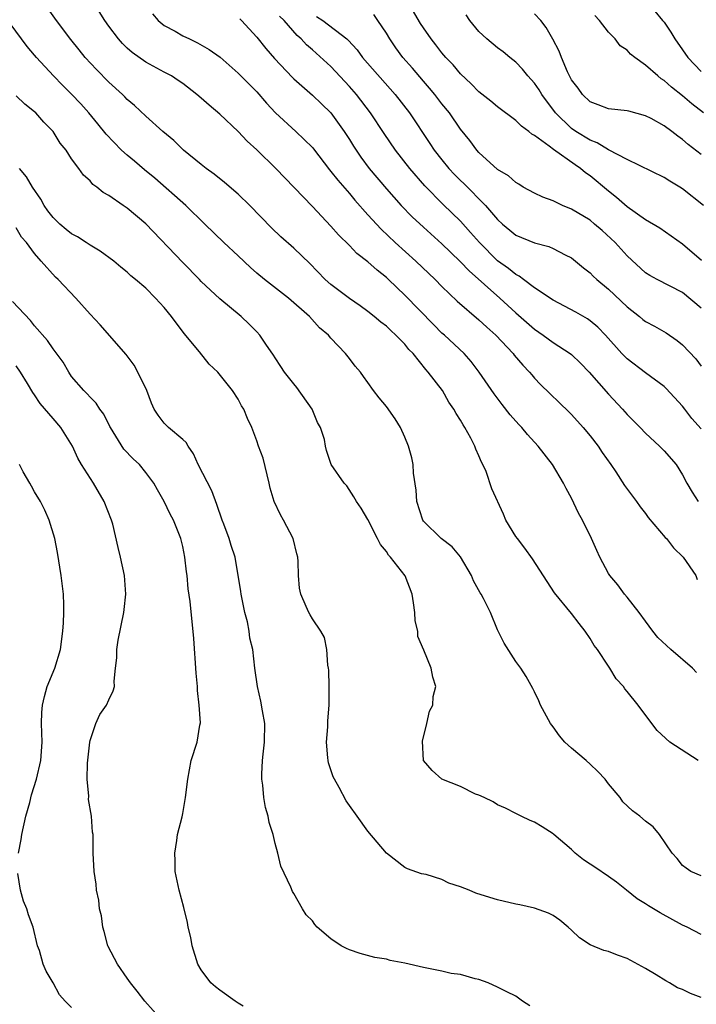
# Model space of a CAD drawing. Units: inches. Extents: x 2641205 to 2643000, y 1560000 to 1561272.
# Drawn here: x 2642011 to 2642084, y 1560385 to 1560491 of the extents above; entities that cross this region are included whole.
import ezdxf

# ---------------------------------------------------------------- set-up
doc = ezdxf.new("R2010")
doc.units = ezdxf.units.IN
doc.header["$MEASUREMENT"] = 0
doc.layers.add('LD26401560_2ft', color=104, linetype='Continuous')

msp = doc.modelspace()

# ---------------------------------------------------------------- linework, layer by layer
at = {"layer": 'LD26401560_2ft'}
for points, elevation in [([(2642084.67, 1560411), (2642081.6, 1560413), (2642080.25, 1560414.25), (2642079.68, 1560415), (2642078.18, 1560417), (2642077, 1560418.49), (2642076.76, 1560418.76), (2642076.63, 1560419), (2642075.83, 1560419.83), (2642075.15, 1560421), (2642075, 1560421.2), (2642073.82, 1560423), (2642073.46, 1560423.46), (2642073, 1560424.21), (2642072.48, 1560425), (2642071.82, 1560425.82), (2642071, 1560426.92), (2642069.15, 1560429.15), (2642068.35, 1560430.35), (2642066.8, 1560432.8), (2642065.95, 1560433.95), (2642065.15, 1560435), (2642065, 1560435.21), (2642063.91, 1560437), (2642063.64, 1560437.64), (2642062.38, 1560440.38), (2642061.76, 1560442.24), (2642061.43, 1560443), (2642061.27, 1560443.27), (2642061, 1560443.95), (2642060.66, 1560444.66), (2642060.57, 1560445), (2642060.13, 1560445.87), (2642059.49, 1560447), (2642059.28, 1560447.28), (2642059, 1560447.79), (2642058.52, 1560448.52), (2642058.29, 1560449), (2642057.76, 1560449.76), (2642057.05, 1560451), (2642055.53, 1560453), (2642055.27, 1560453.27), (2642053.88, 1560455), (2642053.44, 1560455.44), (2642053, 1560456), (2642052.03, 1560457), (2642051.48, 1560457.48), (2642051, 1560457.95), (2642050.4, 1560458.4), (2642049.68, 1560459), (2642049, 1560459.54), (2642048.16, 1560460.16), (2642047, 1560460.95), (2642045, 1560462.46), (2642044.4, 1560463), (2642042.72, 1560464.72), (2642041, 1560466.39), (2642039.6, 1560467.6), (2642038.59, 1560468.59), (2642036.25, 1560471), (2642035, 1560472.21), (2642033.5, 1560473.5), (2642032.39, 1560474.39), (2642031.53, 1560475), (2642031, 1560475.42), (2642029.1, 1560477), (2642028.04, 1560478.04), (2642026.86, 1560479), (2642025, 1560480.67), (2642023.8, 1560481.8), (2642023, 1560482.47), (2642022.75, 1560482.75), (2642022.49, 1560483), (2642021, 1560484.34), (2642019.69, 1560485.69), (2642018.47, 1560487), (2642017.81, 1560487.81), (2642016.93, 1560488.93), (2642015.36, 1560491), (2642013.92, 1560493)], 8278), ([(2642085.04, 1560465.04), (2642083, 1560466.83), (2642080.54, 1560468.54), (2642079, 1560469.47), (2642077, 1560470.86), (2642075.86, 1560471.86), (2642075, 1560472.55), (2642073, 1560474.2), (2642072.52, 1560474.52), (2642071.98, 1560475), (2642071.38, 1560475.38), (2642069.05, 1560477.05), (2642068.58, 1560477.42), (2642067, 1560478.58), (2642066.72, 1560478.72), (2642066.4, 1560479), (2642065.58, 1560479.58), (2642065, 1560480.18), (2642063, 1560481.65), (2642062.27, 1560482.27), (2642061, 1560483.28), (2642060.16, 1560484.16), (2642059, 1560485.24), (2642058.2, 1560486.2), (2642057.42, 1560487), (2642057, 1560487.49), (2642056.35, 1560488.35), (2642055.82, 1560489), (2642055, 1560490.2), (2642054.69, 1560490.69), (2642053.21, 1560493.21)], 8292), ([(2642084.51, 1560420.51), (2642084.07, 1560421), (2642081.74, 1560423), (2642080.32, 1560424.32), (2642079.78, 1560425), (2642079, 1560426.09), (2642078.31, 1560427), (2642077, 1560428.66), (2642076.72, 1560429), (2642075.99, 1560429.99), (2642075.14, 1560431), (2642075, 1560431.23), (2642074.04, 1560433), (2642073.73, 1560433.73), (2642073.14, 1560435), (2642072.17, 1560437), (2642071.76, 1560437.76), (2642071, 1560439.36), (2642070.41, 1560440.41), (2642070.14, 1560441), (2642068.95, 1560443), (2642067.4, 1560445), (2642066.24, 1560446.24), (2642065.63, 1560447), (2642065.32, 1560447.32), (2642064.37, 1560448.37), (2642063.49, 1560449.49), (2642062.63, 1560450.63), (2642061.01, 1560453), (2642060.15, 1560454.15), (2642059.41, 1560455), (2642057.26, 1560457), (2642057, 1560457.22), (2642056.11, 1560458.11), (2642053, 1560461.32), (2642051.23, 1560463), (2642051, 1560463.22), (2642050, 1560464), (2642049, 1560464.93), (2642047.82, 1560465.82), (2642047, 1560466.68), (2642045.82, 1560467.82), (2642045, 1560468.78), (2642043, 1560470.91), (2642039.07, 1560475), (2642037, 1560477.02), (2642035.97, 1560477.97), (2642035, 1560479.01), (2642033, 1560480.87), (2642031.84, 1560481.84), (2642031, 1560482.61), (2642030.54, 1560483), (2642029, 1560484.18), (2642028.52, 1560484.52), (2642027.78, 1560485), (2642027.28, 1560485.28), (2642027, 1560485.42), (2642025, 1560486.5), (2642023.54, 1560487.54), (2642023, 1560488.02), (2642022.5, 1560488.5), (2642022.05, 1560489), (2642021, 1560490.4), (2642020.57, 1560491), (2642019.97, 1560491.97)], 8280), ([(2642080, 1560492), (2642080.84, 1560491), (2642081, 1560490.8), (2642081.73, 1560489.73), (2642082.16, 1560489), (2642083, 1560487.81), (2642083.55, 1560487), (2642085, 1560485.49)], 8300), ([(2642085, 1560398.55), (2642083.9, 1560399), (2642083.39, 1560399.39), (2642083, 1560399.65), (2642082.42, 1560400.42), (2642081.86, 1560401), (2642080.51, 1560403), (2642079.83, 1560403.83), (2642079, 1560404.47), (2642078.37, 1560405), (2642077.58, 1560405.58), (2642076.55, 1560406.54), (2642076.24, 1560407), (2642075, 1560408.51), (2642074.63, 1560409), (2642073.83, 1560409.83), (2642073, 1560410.61), (2642072.58, 1560411), (2642071, 1560412.34), (2642070.28, 1560413), (2642069.69, 1560413.69), (2642069, 1560414.64), (2642068.71, 1560415), (2642067.64, 1560417), (2642067.47, 1560417.47), (2642067, 1560418.42), (2642066.81, 1560418.81), (2642066.11, 1560420.11), (2642065.52, 1560421), (2642065, 1560421.73), (2642063.71, 1560423.71), (2642063, 1560425.15), (2642062.24, 1560427), (2642061.49, 1560428.51), (2642061.23, 1560429), (2642061.14, 1560429.14), (2642060.42, 1560430.42), (2642060.18, 1560431), (2642059.02, 1560433.02), (2642058.1, 1560434.1), (2642056.93, 1560435), (2642055, 1560436.9), (2642054.93, 1560437), (2642054.27, 1560439), (2642054.22, 1560440.22), (2642053.94, 1560442.06), (2642053.89, 1560443), (2642053.74, 1560443.74), (2642053.39, 1560445), (2642053, 1560445.96), (2642052.53, 1560447), (2642051.96, 1560447.96), (2642051, 1560449.29), (2642050.23, 1560450.23), (2642049.61, 1560451), (2642049, 1560451.87), (2642048.52, 1560452.52), (2642048.19, 1560453), (2642047.62, 1560453.62), (2642047, 1560454.47), (2642046.6, 1560455), (2642045, 1560456.67), (2642044.73, 1560457), (2642043.79, 1560457.79), (2642042.69, 1560459), (2642040.41, 1560461), (2642037.84, 1560463), (2642037, 1560463.7), (2642036.31, 1560464.31), (2642035, 1560465.56), (2642033.45, 1560467), (2642031.4, 1560469), (2642029.32, 1560471), (2642025.97, 1560473.97), (2642024.87, 1560474.87), (2642023.8, 1560475.8), (2642023, 1560476.44), (2642022.38, 1560477), (2642020.72, 1560478.72), (2642019.83, 1560479.83), (2642018.85, 1560481), (2642017.98, 1560481.98), (2642017, 1560483.04), (2642016.01, 1560484.01), (2642015.05, 1560485), (2642013.21, 1560487), (2642013, 1560487.26), (2642012.19, 1560488.19), (2642011.6, 1560489), (2642009.63, 1560491.63)], 8276), ([(2642025.73, 1560491.73), (2642026.35, 1560491), (2642027, 1560490.45), (2642028.17, 1560489.83), (2642029, 1560489.35), (2642029.72, 1560489), (2642030.6, 1560488.6), (2642031.87, 1560487.87), (2642033.03, 1560487.03), (2642035, 1560485.32), (2642036.14, 1560484.14), (2642037, 1560483.28), (2642038.06, 1560482.06), (2642039.03, 1560481.03), (2642041.21, 1560479), (2642043, 1560477.26), (2642043.12, 1560477.12), (2642044.84, 1560474.84), (2642045, 1560474.68), (2642045.74, 1560473.74), (2642047, 1560472.3), (2642047.59, 1560471.59), (2642049, 1560469.99), (2642050.43, 1560468.43), (2642051.95, 1560467), (2642054.17, 1560465), (2642056.27, 1560463), (2642057, 1560462.26), (2642058.65, 1560460.65), (2642061, 1560458.65), (2642061.85, 1560457.85), (2642062.82, 1560457), (2642064.7, 1560455), (2642064.82, 1560454.82), (2642065.74, 1560453.74), (2642066.47, 1560453), (2642066.7, 1560452.7), (2642067, 1560452.35), (2642067.66, 1560451.66), (2642070.71, 1560448.71), (2642071, 1560448.42), (2642072.26, 1560447), (2642073, 1560446.11), (2642073.87, 1560445), (2642074.32, 1560444.32), (2642075.26, 1560443), (2642075.77, 1560442.23), (2642076.73, 1560440.73), (2642077.57, 1560439.57), (2642078.01, 1560439), (2642078.42, 1560438.42), (2642079, 1560437.7), (2642079.29, 1560437.29), (2642081.12, 1560435.12), (2642081.25, 1560435), (2642082.01, 1560434.01), (2642083.04, 1560433), (2642084.42, 1560431), (2642084.58, 1560430.58)], 8282), ([(2642035.18, 1560491.18), (2642035.36, 1560491), (2642037, 1560489.2), (2642037.98, 1560487.98), (2642038.9, 1560486.9), (2642040.84, 1560484.84), (2642041, 1560484.69), (2642043, 1560482.94), (2642043.98, 1560481.98), (2642045, 1560481.01), (2642046.45, 1560479), (2642047, 1560478.14), (2642047.43, 1560477.43), (2642048.23, 1560476.23), (2642049.15, 1560475), (2642051, 1560472.8), (2642052.61, 1560471), (2642053.79, 1560469.79), (2642055, 1560468.66), (2642057, 1560466.87), (2642057.94, 1560465.94), (2642059, 1560464.93), (2642059.93, 1560463.93), (2642063.26, 1560461), (2642065, 1560459.4), (2642067, 1560457.65), (2642067.93, 1560457), (2642069, 1560456.2), (2642070.85, 1560455), (2642071, 1560454.88), (2642071.97, 1560453.97), (2642072.92, 1560453), (2642075, 1560450.6), (2642076.51, 1560449), (2642077, 1560448.43), (2642078.43, 1560447), (2642079, 1560446.39), (2642080.49, 1560445), (2642081, 1560444.48), (2642082.29, 1560443), (2642083, 1560441.88), (2642083.47, 1560441), (2642084.03, 1560440.03), (2642084.69, 1560439)], 8284), ([(2642085, 1560446.88), (2642083.98, 1560447.98), (2642083.22, 1560449), (2642083, 1560449.31), (2642081.23, 1560451.23), (2642081, 1560451.44), (2642079, 1560452.9), (2642077, 1560454.42), (2642076.43, 1560455), (2642074.66, 1560457), (2642073.85, 1560457.85), (2642073, 1560458.55), (2642072.74, 1560458.74), (2642071.46, 1560459.46), (2642069, 1560460.77), (2642067, 1560462.12), (2642065.81, 1560463), (2642065.36, 1560463.36), (2642065, 1560463.53), (2642064.19, 1560464.19), (2642063, 1560465.03), (2642061.04, 1560467), (2642060.1, 1560468.1), (2642059, 1560469.31), (2642057.12, 1560471.12), (2642055.14, 1560473.14), (2642053.54, 1560475), (2642052, 1560477), (2642050.77, 1560478.77), (2642049.29, 1560481), (2642047.76, 1560483), (2642047, 1560483.86), (2642045, 1560486.01), (2642043, 1560487.84), (2642042.38, 1560488.38), (2642041.81, 1560489), (2642041.36, 1560489.36), (2642039.96, 1560491), (2642039.45, 1560491.45)], 8286), ([(2642043.44, 1560491.44), (2642044.12, 1560491), (2642046.72, 1560489), (2642046.87, 1560488.87), (2642047.83, 1560487.83), (2642048.43, 1560487), (2642051.96, 1560483), (2642053.49, 1560481), (2642055.71, 1560477.7), (2642056.15, 1560477), (2642057, 1560475.92), (2642057.76, 1560475), (2642058.36, 1560474.36), (2642059, 1560473.71), (2642059.37, 1560473.37), (2642061.71, 1560471), (2642063, 1560469.49), (2642063.54, 1560469), (2642064.35, 1560468.35), (2642065, 1560467.79), (2642067, 1560466.95), (2642068.56, 1560466.56), (2642069, 1560466.36), (2642070.32, 1560465.68), (2642071, 1560465.35), (2642071.44, 1560465), (2642072.28, 1560464.28), (2642073, 1560463.73), (2642073.35, 1560463.35), (2642073.72, 1560463), (2642075, 1560461.96), (2642077, 1560460.05), (2642078.35, 1560459), (2642078.69, 1560458.69), (2642079, 1560458.45), (2642079.95, 1560457.95), (2642081.23, 1560457.23), (2642082.42, 1560456.42), (2642083, 1560455.94), (2642084.43, 1560454.43), (2642085, 1560453.64)], 8288), ([(2642085, 1560459.9), (2642083, 1560461.61), (2642080.26, 1560463), (2642079.44, 1560463.44), (2642079, 1560463.74), (2642077, 1560465.57), (2642075.72, 1560467), (2642074.3, 1560468.3), (2642073.49, 1560469), (2642073, 1560469.4), (2642071, 1560470.62), (2642070.04, 1560471), (2642069, 1560471.5), (2642067.91, 1560471.91), (2642067, 1560472.33), (2642065.78, 1560473), (2642065.31, 1560473.31), (2642065, 1560473.47), (2642064.2, 1560474.2), (2642063, 1560474.89), (2642061, 1560476.74), (2642060.77, 1560477), (2642060.01, 1560478.01), (2642059, 1560479.26), (2642057.8, 1560481), (2642057, 1560481.98), (2642056.22, 1560483), (2642055.67, 1560483.67), (2642055, 1560484.43), (2642053.83, 1560485.83), (2642052.79, 1560487), (2642052.03, 1560488.03), (2642051.36, 1560489), (2642051, 1560489.63), (2642050.09, 1560491), (2642049.63, 1560491.63)], 8290), ([(2642085.26, 1560471), (2642083, 1560472.8), (2642082.69, 1560473), (2642081.62, 1560473.62), (2642081, 1560474.03), (2642077, 1560475.97), (2642075, 1560477.01), (2642073.77, 1560477.77), (2642073, 1560478.05), (2642071.46, 1560479), (2642071, 1560479.32), (2642069.26, 1560481), (2642067.79, 1560483), (2642067.49, 1560483.49), (2642067, 1560484.22), (2642066.29, 1560485), (2642065.72, 1560485.72), (2642065, 1560486.49), (2642064.33, 1560487), (2642063.61, 1560487.61), (2642063, 1560488.06), (2642061.84, 1560489), (2642061, 1560489.82), (2642060.02, 1560491), (2642059.6, 1560491.6)], 8294), ([(2642085, 1560476.52), (2642083.6, 1560477.6), (2642083, 1560478.14), (2642082.49, 1560478.49), (2642081.84, 1560479), (2642081, 1560479.63), (2642079.59, 1560480.41), (2642079, 1560480.71), (2642077.18, 1560481.18), (2642077, 1560481.23), (2642075, 1560481.45), (2642073.89, 1560481.89), (2642073, 1560482.21), (2642072.17, 1560483), (2642071.7, 1560483.7), (2642071, 1560484.59), (2642070.86, 1560484.86), (2642070.77, 1560485), (2642070.55, 1560485.45), (2642069.9, 1560487), (2642069.67, 1560487.67), (2642068.99, 1560488.99), (2642068.25, 1560490.25), (2642067.68, 1560491), (2642067, 1560491.73)], 8296), ([(2642085.26, 1560481), (2642084, 1560482), (2642083, 1560482.87), (2642081.79, 1560483.79), (2642081, 1560484.51), (2642080.69, 1560484.69), (2642080.31, 1560485), (2642079, 1560486.17), (2642077.82, 1560487), (2642077.37, 1560487.37), (2642077, 1560487.78), (2642076.27, 1560488.27), (2642075.71, 1560489), (2642075, 1560489.75), (2642074.01, 1560491), (2642073.53, 1560491.53)], 8298), ([(2642085, 1560392.21), (2642083.49, 1560393), (2642083, 1560393.21), (2642080.56, 1560394.56), (2642079.31, 1560395.31), (2642079, 1560395.54), (2642078.08, 1560396.08), (2642076.92, 1560397), (2642075.86, 1560397.86), (2642075, 1560398.47), (2642073.5, 1560399.5), (2642073, 1560399.81), (2642072.29, 1560400.29), (2642071.39, 1560401), (2642071, 1560401.38), (2642069.1, 1560403), (2642069, 1560403.1), (2642067.84, 1560403.84), (2642067, 1560404.36), (2642066.53, 1560404.53), (2642065.55, 1560405), (2642065, 1560405.3), (2642063.86, 1560405.86), (2642063, 1560406.23), (2642062.53, 1560406.53), (2642061.55, 1560407), (2642061, 1560407.26), (2642060.61, 1560407.39), (2642059, 1560408.19), (2642057, 1560408.99), (2642055.94, 1560409.94), (2642055.01, 1560411), (2642054.89, 1560413.11), (2642055.37, 1560415), (2642055.66, 1560416.34), (2642056, 1560417), (2642056.05, 1560417.95), (2642056.35, 1560419), (2642056.03, 1560420.03), (2642055.84, 1560421), (2642055.06, 1560422.94), (2642054.41, 1560424.41), (2642054.38, 1560425), (2642054.12, 1560426.12), (2642054.08, 1560427), (2642053.94, 1560428.06), (2642053.78, 1560429), (2642053.01, 1560430.99), (2642051.44, 1560433), (2642051.21, 1560433.21), (2642051, 1560433.59), (2642050.35, 1560434.35), (2642050.05, 1560435), (2642049, 1560437.06), (2642048.28, 1560438.28), (2642047.76, 1560439), (2642047.5, 1560439.5), (2642046.71, 1560440.71), (2642046.43, 1560441), (2642045.02, 1560443.02), (2642044.52, 1560444.52), (2642044.42, 1560445), (2642044.3, 1560445.7), (2642043.87, 1560447), (2642043.55, 1560447.55), (2642042.99, 1560449), (2642041.34, 1560451.34), (2642041, 1560451.72), (2642039.98, 1560453), (2642039.61, 1560453.61), (2642039, 1560454.53), (2642038.82, 1560454.82), (2642037.99, 1560456.01), (2642037.33, 1560457), (2642037, 1560457.36), (2642036.19, 1560458.19), (2642035.32, 1560459), (2642033, 1560460.92), (2642031, 1560462.79), (2642030.81, 1560463), (2642029, 1560464.83), (2642025, 1560469.01), (2642023, 1560470.72), (2642022.55, 1560471), (2642021, 1560472.1), (2642020.42, 1560472.42), (2642019.73, 1560473), (2642019.28, 1560473.28), (2642019, 1560473.65), (2642018.28, 1560474.28), (2642017.79, 1560475), (2642017, 1560476.05), (2642016.41, 1560477), (2642015.75, 1560477.75), (2642015, 1560479), (2642014.01, 1560480.01), (2642013.14, 1560481), (2642013, 1560481.13), (2642011.96, 1560481.96), (2642011, 1560482.84)], 8274), ([(2642085, 1560385.4), (2642083.84, 1560385.84), (2642083, 1560386.28), (2642082.45, 1560386.45), (2642081.57, 1560387), (2642081.19, 1560387.19), (2642080.15, 1560387.85), (2642079, 1560388.52), (2642077, 1560389.63), (2642075.97, 1560389.97), (2642075, 1560390.36), (2642074.48, 1560390.48), (2642073, 1560391.1), (2642071.86, 1560391.86), (2642071, 1560392.69), (2642070.65, 1560393), (2642069.74, 1560393.74), (2642069, 1560394.26), (2642068.51, 1560394.51), (2642067, 1560395.06), (2642065.4, 1560395.4), (2642065, 1560395.5), (2642063, 1560395.96), (2642062.19, 1560396.19), (2642060.67, 1560396.67), (2642059.93, 1560397), (2642059, 1560397.35), (2642057.74, 1560397.74), (2642057, 1560398.15), (2642055.3, 1560398.7), (2642054.78, 1560398.78), (2642053.29, 1560399.29), (2642053, 1560399.44), (2642051, 1560401.01), (2642049, 1560403.36), (2642047.86, 1560405), (2642047, 1560406.14), (2642046.66, 1560406.66), (2642045.89, 1560408.11), (2642045.38, 1560409), (2642045.26, 1560409.26), (2642044.75, 1560410.75), (2642044.7, 1560411), (2642044.69, 1560411.31), (2642044.54, 1560413), (2642044.67, 1560414.67), (2642044.68, 1560415.32), (2642044.81, 1560417), (2642044.81, 1560419), (2642044.77, 1560420.77), (2642044.75, 1560421), (2642044.68, 1560421.32), (2642044.57, 1560423), (2642044.32, 1560424.32), (2642043.93, 1560425), (2642043, 1560426.33), (2642042.76, 1560426.76), (2642042.61, 1560427), (2642042.35, 1560427.65), (2642041.75, 1560429), (2642041.63, 1560429.63), (2642041.5, 1560431), (2642041.47, 1560432.53), (2642041.43, 1560433), (2642041.34, 1560433.34), (2642040.94, 1560435), (2642039.88, 1560437), (2642039.55, 1560437.55), (2642038.87, 1560439), (2642038.45, 1560440.45), (2642038.35, 1560441), (2642037.69, 1560443.69), (2642037.19, 1560445), (2642037, 1560445.57), (2642036.46, 1560447), (2642035.98, 1560447.98), (2642035.61, 1560449), (2642035.35, 1560449.35), (2642035, 1560450.06), (2642034.38, 1560451), (2642032.79, 1560453), (2642031.86, 1560453.86), (2642030.82, 1560455.18), (2642029.16, 1560457.16), (2642027.78, 1560459), (2642027, 1560459.99), (2642026.06, 1560461), (2642025, 1560462.06), (2642023.91, 1560463), (2642023.41, 1560463.41), (2642023, 1560463.8), (2642022.33, 1560464.33), (2642021.55, 1560465), (2642020.07, 1560466.07), (2642019, 1560466.7), (2642018.58, 1560467), (2642017.62, 1560467.62), (2642017, 1560467.94), (2642016.41, 1560468.41), (2642015.73, 1560469), (2642015, 1560469.71), (2642014.43, 1560470.43), (2642014.04, 1560471), (2642013.67, 1560471.67), (2642012.76, 1560473), (2642012.11, 1560474.11), (2642011.36, 1560475)], 8272), ([(2642066.5, 1560384.5), (2642065.7, 1560385), (2642065, 1560385.53), (2642064, 1560386), (2642063, 1560386.53), (2642061.98, 1560387), (2642061, 1560387.36), (2642060.58, 1560387.42), (2642059, 1560387.9), (2642057.99, 1560388.01), (2642057, 1560388.26), (2642055, 1560388.65), (2642053, 1560389.12), (2642051.41, 1560389.41), (2642051, 1560389.53), (2642049.74, 1560389.74), (2642048.16, 1560390.16), (2642047, 1560390.56), (2642046.68, 1560390.68), (2642046.1, 1560391), (2642045, 1560391.75), (2642043.53, 1560393), (2642043.28, 1560393.28), (2642043, 1560393.67), (2642042.33, 1560394.33), (2642041.93, 1560395), (2642041, 1560396.63), (2642040.85, 1560396.85), (2642040.66, 1560397.34), (2642039.6, 1560399.6), (2642039.28, 1560401), (2642039, 1560402.05), (2642038.77, 1560403), (2642038.33, 1560404.33), (2642038.22, 1560405), (2642037.94, 1560405.94), (2642037.77, 1560407), (2642037.66, 1560408.34), (2642037.55, 1560409), (2642037.55, 1560409.55), (2642037.63, 1560411), (2642037.69, 1560411.69), (2642037.85, 1560413), (2642037.86, 1560415), (2642037.6, 1560416.4), (2642037.44, 1560417.44), (2642037.07, 1560419), (2642036.79, 1560421), (2642036.56, 1560423), (2642036.25, 1560424.25), (2642036.17, 1560425), (2642035.98, 1560426.02), (2642035.72, 1560427), (2642035.32, 1560429), (2642035.29, 1560429.29), (2642034.66, 1560433), (2642034.24, 1560434.24), (2642034.02, 1560435), (2642033.43, 1560436.57), (2642033.25, 1560437), (2642032.68, 1560438.68), (2642032.15, 1560440.15), (2642030.67, 1560443), (2642030.17, 1560444.17), (2642029.57, 1560445), (2642029.37, 1560445.37), (2642029, 1560445.72), (2642027.48, 1560447), (2642027.23, 1560447.23), (2642027, 1560447.49), (2642026.33, 1560448.33), (2642025.91, 1560449), (2642025.63, 1560449.63), (2642025.12, 1560451), (2642024.16, 1560453), (2642023.76, 1560453.76), (2642022.89, 1560454.89), (2642020.09, 1560458.09), (2642019, 1560459.26), (2642017.47, 1560461), (2642015.55, 1560463), (2642015.27, 1560463.27), (2642013.7, 1560465), (2642013, 1560465.81), (2642012.12, 1560467), (2642011.59, 1560467.59), (2642011, 1560468.59)], 8270), ([(2642035.54, 1560384.46), (2642035, 1560384.78), (2642034.66, 1560385), (2642033, 1560386.18), (2642032.55, 1560386.55), (2642032.04, 1560387), (2642031, 1560388.4), (2642030.64, 1560389), (2642030.02, 1560391), (2642029.87, 1560391.87), (2642029.6, 1560393), (2642029.51, 1560393.51), (2642029.13, 1560395.13), (2642028.61, 1560397), (2642028.18, 1560399), (2642028.17, 1560400.17), (2642028.13, 1560401), (2642028.38, 1560402.38), (2642028.44, 1560403), (2642028.93, 1560404.93), (2642029, 1560405.29), (2642029.3, 1560407), (2642029.54, 1560409), (2642029.92, 1560411), (2642030.55, 1560413), (2642030.85, 1560414.85), (2642030.91, 1560415.09), (2642030.78, 1560417), (2642030.58, 1560418.58), (2642030.59, 1560419), (2642030.45, 1560420.45), (2642030.19, 1560424.19), (2642029.79, 1560428.21), (2642029.58, 1560429.58), (2642029.48, 1560431), (2642029.41, 1560431.41), (2642029.24, 1560433), (2642029, 1560434.14), (2642028.79, 1560435), (2642027.99, 1560437), (2642027.65, 1560437.65), (2642026.99, 1560439), (2642026.27, 1560440.27), (2642025.88, 1560441), (2642025, 1560442.16), (2642024.32, 1560443), (2642023.63, 1560443.63), (2642022.65, 1560444.65), (2642021.18, 1560447), (2642021.13, 1560447.13), (2642020.46, 1560448.46), (2642020.04, 1560449), (2642019.65, 1560449.65), (2642019, 1560450.28), (2642018.66, 1560450.66), (2642018.3, 1560451), (2642017, 1560452.53), (2642016.68, 1560453), (2642016.07, 1560454.07), (2642015, 1560455.52), (2642014.4, 1560456.4), (2642013, 1560457.98), (2642012.57, 1560458.57), (2642010.61, 1560460.61)], 8268), ([(2642026.69, 1560383), (2642024.9, 1560385), (2642024.09, 1560386.09), (2642023.37, 1560387), (2642023, 1560387.5), (2642021.96, 1560389), (2642021.62, 1560389.62), (2642020.91, 1560391), (2642020.52, 1560392.52), (2642020.37, 1560393), (2642020.21, 1560394.21), (2642020.01, 1560395), (2642019.92, 1560395.92), (2642019.7, 1560397), (2642019.64, 1560397.64), (2642019.44, 1560399), (2642019.34, 1560401), (2642019.34, 1560402.66), (2642019.31, 1560403), (2642019.27, 1560403.27), (2642019.13, 1560405), (2642018.81, 1560406.81), (2642018.84, 1560407.16), (2642018.69, 1560409), (2642018.72, 1560410.72), (2642018.95, 1560413), (2642019, 1560413.19), (2642019.6, 1560415), (2642020.03, 1560415.97), (2642020.78, 1560417), (2642021, 1560417.57), (2642021.47, 1560418.53), (2642021.64, 1560419), (2642021.6, 1560419.6), (2642021.73, 1560421), (2642021.89, 1560422.11), (2642021.87, 1560423), (2642022.01, 1560424.01), (2642022.63, 1560427), (2642022.66, 1560427.34), (2642022.87, 1560429), (2642022.72, 1560431), (2642022.28, 1560433), (2642022.02, 1560434.02), (2642021.44, 1560436.56), (2642021.32, 1560437), (2642020.53, 1560439), (2642019.35, 1560441), (2642018.08, 1560443), (2642017.68, 1560443.68), (2642017.08, 1560445), (2642015.85, 1560447), (2642015, 1560447.97), (2642013.61, 1560449.61), (2642013, 1560450.55), (2642012.8, 1560450.8), (2642012.22, 1560451.78), (2642011.46, 1560453), (2642011, 1560453.66)], 8266), ([(2642011.26, 1560401), (2642011.54, 1560402.46), (2642011.61, 1560403), (2642012.06, 1560405), (2642012.47, 1560406.47), (2642012.68, 1560407.32), (2642013.21, 1560409), (2642013.66, 1560411), (2642013.81, 1560413), (2642013.76, 1560415), (2642013.79, 1560416.21), (2642013.84, 1560417), (2642014.05, 1560417.95), (2642014.35, 1560419), (2642015.18, 1560421), (2642015.79, 1560423), (2642016.06, 1560425), (2642016.12, 1560425.88), (2642016.16, 1560427), (2642016.16, 1560427.84), (2642016.11, 1560429), (2642015.88, 1560431), (2642015.48, 1560433.48), (2642015.17, 1560435), (2642014.57, 1560437), (2642014.09, 1560438.09), (2642013.62, 1560439), (2642013, 1560440.04), (2642012.68, 1560440.68), (2642012.48, 1560441), (2642011.78, 1560442.22), (2642011.38, 1560443)], 8264), ([(2642017, 1560384.32), (2642016.3, 1560385), (2642015.69, 1560385.69), (2642015, 1560386.98), (2642014.24, 1560388.24), (2642013.92, 1560389), (2642013.51, 1560390.49), (2642013.32, 1560391), (2642012.85, 1560393), (2642012.34, 1560394.34), (2642012.15, 1560395), (2642011.8, 1560395.8), (2642011.46, 1560397), (2642011.2, 1560398.8)], 8264)]:
    msp.add_lwpolyline(points, dxfattribs=dict(at, elevation=elevation))

doc.saveas('drawing.dxf')
